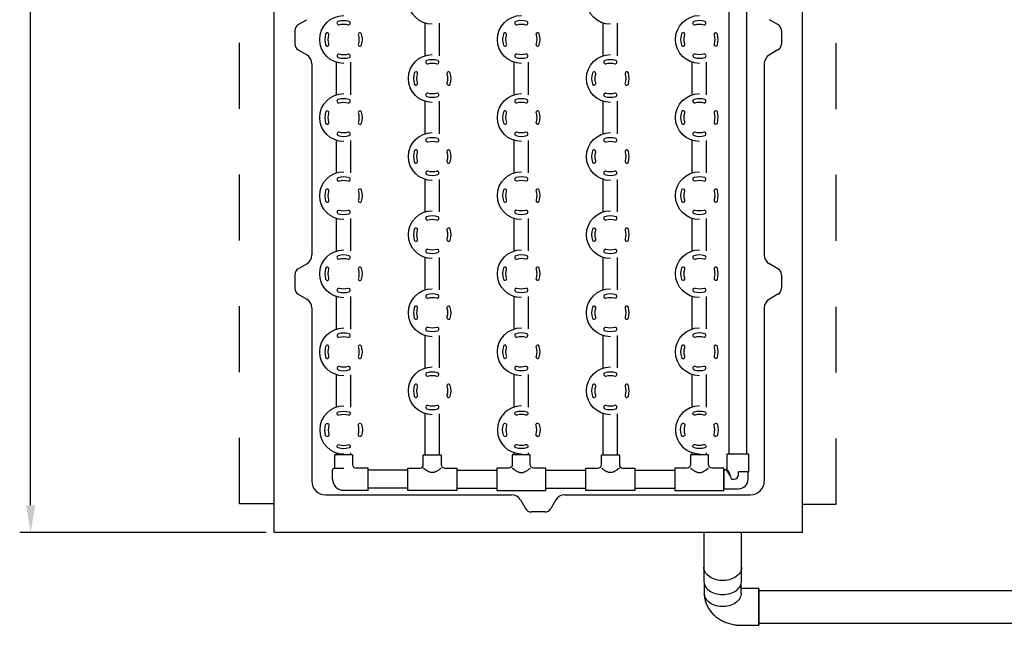
# Model space of a CAD drawing. Units: inches. Extents: x 0.5 to 17, y -0.1 to 10.5.
# Drawn here: x 2.7 to 4.2, y 7.4 to 8.3 of the extents above; entities that cross this region are included whole.
import ezdxf

# ---------------------------------------------------------------- set-up
doc = ezdxf.new("R2010")
doc.units = ezdxf.units.IN
doc.header["$LTSCALE"] = 0.25
doc.header["$MEASUREMENT"] = 0
doc.linetypes.add('HIDDEN', pattern=[0.375, 0.25, -0.125])
for name, color, linetype in [('OBJ', 151, 'Continuous'), ('PVC', 2, 'Continuous'), ('TEXT', 1, 'Continuous')]:
    doc.layers.add(name, color=color, linetype=linetype)

msp = doc.modelspace()

# ---------------------------------------------------------------- linework, layer by layer
at = {"layer": 'OBJ'}
for p, q in [((3.1275, 7.5311), (3.1275, 9.4061)), ((3.9296, 9.4061), (3.9296, 7.5311)), ((3.8182, 8.6428), (3.8182, 7.6503)), ((3.8456, 7.6503), (3.8456, 8.6428)), ((3.164, 8.3024), (3.177, 8.3099)), ((3.3568, 8.2553), (3.3568, 8.3046)), ((3.3787, 8.2553), (3.3787, 8.3046)), ((3.6275, 8.2553), (3.6275, 8.3046)), ((3.6493, 8.2553), (3.6493, 8.3046)), ((3.8931, 8.3024), (3.8801, 8.3099)), ((3.1588, 8.2934), (3.1588, 8.273)), ((3.8984, 8.2934), (3.8984, 8.273)), ((3.164, 8.264), (3.177, 8.2564)), ((3.8931, 8.264), (3.8801, 8.2564)), ((3.2221, 8.1959), (3.2221, 8.2452)), ((3.244, 8.1959), (3.244, 8.2452)), ((3.4922, 8.196), (3.4922, 8.2453)), ((3.514, 8.196), (3.514, 8.2453)), ((3.7628, 8.196), (3.7628, 8.2453)), ((3.7847, 8.196), (3.7847, 8.2453)), ((3.1848, 8.2429), (3.1848, 7.9526)), ((3.8723, 8.2429), (3.8723, 7.9526)), ((3.3568, 8.1367), (3.3568, 8.186)), ((3.3787, 8.1367), (3.3787, 8.186)), ((3.6275, 8.1367), (3.6275, 8.186)), ((3.6493, 8.1367), (3.6493, 8.186)), ((3.2221, 8.0773), (3.2221, 8.1266)), ((3.244, 8.0773), (3.244, 8.1266)), ((3.4922, 8.0775), (3.4922, 8.1267)), ((3.514, 8.0775), (3.514, 8.1267)), ((3.7628, 8.0775), (3.7628, 8.1267)), ((3.7847, 8.0775), (3.7847, 8.1267)), ((3.3568, 8.0182), (3.3568, 8.0674)), ((3.3787, 8.0182), (3.3787, 8.0674)), ((3.6275, 8.0182), (3.6275, 8.0674)), ((3.6493, 8.0182), (3.6493, 8.0674)), ((3.2221, 7.9587), (3.2221, 8.008)), ((3.244, 7.9587), (3.244, 8.008)), ((3.4922, 7.9589), (3.4922, 8.0081)), ((3.514, 7.9589), (3.514, 8.0081)), ((3.7628, 7.9589), (3.7628, 8.0081)), ((3.7847, 7.9589), (3.7847, 8.0081)), ((3.3568, 7.8996), (3.3568, 7.9488)), ((3.3787, 7.8996), (3.3787, 7.9488)), ((3.6275, 7.8996), (3.6275, 7.9488)), ((3.6493, 7.8996), (3.6493, 7.9488)), ((3.164, 7.9316), (3.177, 7.9391)), ((3.8931, 7.9316), (3.8801, 7.9391)), ((3.1588, 7.9226), (3.1588, 7.9021)), ((3.8984, 7.9226), (3.8984, 7.9021)), ((3.164, 7.8931), (3.177, 7.8856)), ((3.2221, 7.8401), (3.2221, 7.8894)), ((3.244, 7.8401), (3.244, 7.8894)), ((3.4922, 7.8403), (3.4922, 7.8895)), ((3.514, 7.8403), (3.514, 7.8895)), ((3.7628, 7.8403), (3.7628, 7.8895)), ((3.7847, 7.8403), (3.7847, 7.8895)), ((3.8931, 7.8931), (3.8801, 7.8856)), ((3.1848, 7.8721), (3.1848, 7.6092)), ((3.8723, 7.8721), (3.8723, 7.6092)), ((3.3568, 7.781), (3.3568, 7.8302)), ((3.3787, 7.781), (3.3787, 7.8302)), ((3.6275, 7.781), (3.6275, 7.8302)), ((3.6493, 7.781), (3.6493, 7.8302)), ((3.2221, 7.7216), (3.2221, 7.7708)), ((3.244, 7.7216), (3.244, 7.7708)), ((3.4922, 7.7217), (3.4922, 7.7709)), ((3.514, 7.7217), (3.514, 7.7709)), ((3.7628, 7.7217), (3.7628, 7.7709)), ((3.7847, 7.7217), (3.7847, 7.7709)), ((3.3568, 7.6493), (3.3568, 7.7116)), ((3.3787, 7.6493), (3.3787, 7.7116)), ((3.6275, 7.6493), (3.6275, 7.7116)), ((3.6493, 7.6493), (3.6493, 7.7116)), ((3.2194, 7.6492), (3.2194, 7.6296)), ((3.2467, 7.6492), (3.2194, 7.6492)), ((3.2221, 7.6492), (3.2221, 7.6522)), ((3.244, 7.6492), (3.244, 7.6522)), ((3.2467, 7.6492), (3.2467, 7.6342)), ((3.4922, 7.6493), (3.4922, 7.6523)), ((3.514, 7.6493), (3.514, 7.6523)), ((3.7628, 7.6493), (3.7628, 7.6523)), ((3.7847, 7.6493), (3.7847, 7.6523)), ((3.8486, 7.6503), (3.8153, 7.6503)), ((3.8153, 7.6503), (3.8153, 7.6278)), ((3.8486, 7.6235), (3.8486, 7.6503)), ((3.2161, 7.6121), (3.2161, 7.627)), ((3.2331, 7.6283), (3.2174, 7.6283)), ((3.2702, 7.629), (3.2519, 7.629)), ((3.2702, 7.5951), (3.2702, 7.629)), ((3.3306, 7.6258), (3.2702, 7.6258)), ((3.405, 7.6258), (3.4659, 7.6258)), ((3.5403, 7.6258), (3.6012, 7.6258)), ((3.6756, 7.6258), (3.7365, 7.6258)), ((3.8109, 7.6258), (3.8113, 7.6258)), ((3.814, 7.6265), (3.8113, 7.6265)), ((3.8113, 7.5976), (3.8113, 7.6265)), ((3.8333, 7.6193), (3.8333, 7.6235)), ((3.8486, 7.6235), (3.8333, 7.6235)), ((3.8478, 7.6121), (3.8478, 7.6235)), ((3.8223, 7.6121), (3.8261, 7.6121)), ((3.2056, 7.5884), (3.4883, 7.5884)), ((3.2702, 7.5951), (3.2331, 7.5951)), ((3.3306, 7.5984), (3.2702, 7.5984)), ((3.405, 7.5984), (3.4659, 7.5984)), ((3.5403, 7.5984), (3.6012, 7.5984)), ((3.5688, 7.5884), (3.8515, 7.5884)), ((3.6756, 7.5984), (3.7365, 7.5984)), ((3.8109, 7.5984), (3.8113, 7.5984)), ((3.8113, 7.5976), (3.8333, 7.5976)), ((3.5018, 7.5806), (3.5093, 7.5676)), ((3.5553, 7.5806), (3.5478, 7.5676)), ((3.5388, 7.5624), (3.5184, 7.5624)), ((3.9296, 7.5311), (3.1275, 7.5311))]:
    msp.add_line(p, q, dxfattribs=at)
at = {"layer": 'OBJ', "color": 143, "linetype": 'HIDDEN'}
for points in [[(3.1275, 7.5747), (3.0749, 7.5747), (3.0749, 9.3143)], [(3.9296, 7.5741), (3.9813, 7.5741), (3.9813, 9.3137)]]:
    msp.add_lwpolyline(points, dxfattribs=at)
at = {"layer": 'OBJ'}
for points in [[(3.3678, 8.3029, -1), (3.3678, 8.3756)], [(3.6384, 8.3029, -1), (3.6384, 8.3756)], [(3.2331, 8.2435, -1), (3.2331, 8.3162)], [(3.5031, 8.2436, -1), (3.5031, 8.3163)], [(3.7737, 8.2436, -1), (3.7737, 8.3163)], [(3.3678, 8.1843, -1), (3.3678, 8.257)], [(3.6384, 8.1843, -1), (3.6384, 8.257)], [(3.2331, 8.1249, -1), (3.2331, 8.1976)], [(3.5031, 8.125, -1), (3.5031, 8.1977)], [(3.7737, 8.125, -1), (3.7737, 8.1977)], [(3.3678, 8.0657, -1), (3.3678, 8.1384)], [(3.6384, 8.0657, -1), (3.6384, 8.1384)], [(3.2331, 8.0063, -1), (3.2331, 8.079)], [(3.5031, 8.0064, -1), (3.5031, 8.0791)], [(3.7737, 8.0064, -1), (3.7737, 8.0791)], [(3.3678, 7.9471, -1), (3.3678, 8.0198)], [(3.6384, 7.9471, -1), (3.6384, 8.0198)], [(3.2331, 7.8877, -1), (3.2331, 7.9604)], [(3.5031, 7.8878, -1), (3.5031, 7.9605)], [(3.7737, 7.8878, -1), (3.7737, 7.9605)], [(3.3678, 7.8285, -1), (3.3678, 7.9013)], [(3.6384, 7.8285, -1), (3.6384, 7.9013)], [(3.2331, 7.7691, -1), (3.2331, 7.8418)], [(3.5031, 7.7693, -1), (3.5031, 7.842)], [(3.7737, 7.7693, -1), (3.7737, 7.842)], [(3.3678, 7.71, -1), (3.3678, 7.7827)], [(3.6384, 7.71, -1), (3.6384, 7.7827)], [(3.2331, 7.7232, 1), (3.2331, 7.6505)], [(3.5031, 7.7234, 1), (3.5031, 7.6507)], [(3.7737, 7.7234, 1), (3.7737, 7.6507)], [(3.3814, 7.629, -0.000834), (3.3811, 7.6287, -0.002978), (3.381, 7.6286, -0.000275), (3.3799, 7.6278, -0.00089), (3.3796, 7.6276, -0.007055), (3.379, 7.6271, -0.002614), (3.3774, 7.626, -0.013999), (3.3765, 7.6254, -0.006636), (3.3746, 7.6242, -0.027608), (3.3733, 7.6235, -0.018821), (3.3713, 7.6227, -0.045664), (3.3696, 7.6222, -0.042401), (3.3678, 7.6221, -0.042401), (3.3659, 7.6222, -0.045664), (3.3642, 7.6227, -0.018821), (3.3623, 7.6235, -0.027608), (3.361, 7.6242, -0.006636), (3.359, 7.6254, -0.013999), (3.3581, 7.626, -0.002614), (3.3565, 7.6271, -0.007055), (3.356, 7.6276, -0.00089), (3.3556, 7.6278, -0.000275), (3.3546, 7.6286, -0.002978), (3.3545, 7.6287, -0.000834), (3.3541, 7.629)], [(3.4894, 7.629, 0.000834), (3.4898, 7.6287, 0.002978), (3.4899, 7.6286, 0.000275), (3.491, 7.6278, 0.00089), (3.4913, 7.6276, 0.007055), (3.4919, 7.6271, 0.002614), (3.4934, 7.626, 0.013999), (3.4943, 7.6254, 0.006636), (3.4963, 7.6242, 0.027608), (3.4976, 7.6235, 0.018821), (3.4996, 7.6227, 0.045664), (3.5012, 7.6222, 0.042401), (3.5031, 7.6221, 0.042401), (3.5049, 7.6222, 0.045664), (3.5066, 7.6227, 0.018821), (3.5086, 7.6235, 0.027608), (3.5099, 7.6242, 0.006636), (3.5118, 7.6254, 0.013999), (3.5127, 7.626, 0.002614), (3.5143, 7.6271, 0.007055), (3.5149, 7.6276, 0.00089), (3.5152, 7.6278, 0.000275), (3.5163, 7.6286, 0.002978), (3.5164, 7.6287, 0.000834), (3.5167, 7.629)], [(3.652, 7.629, -0.000834), (3.6517, 7.6287, -0.002978), (3.6516, 7.6286, -0.000275), (3.6505, 7.6278, -0.00089), (3.6502, 7.6276, -0.007055), (3.6496, 7.6271, -0.002614), (3.6481, 7.626, -0.013999), (3.6472, 7.6254, -0.006636), (3.6452, 7.6242, -0.027608), (3.6439, 7.6235, -0.018821), (3.6419, 7.6227, -0.045664), (3.6403, 7.6222, -0.042401), (3.6384, 7.6221, -0.042401), (3.6365, 7.6222, -0.045664), (3.6349, 7.6227, -0.018821), (3.6329, 7.6235, -0.027608), (3.6316, 7.6242, -0.006636), (3.6296, 7.6254, -0.013999), (3.6288, 7.626, -0.002614), (3.6272, 7.6271, -0.007055), (3.6266, 7.6276, -0.00089), (3.6263, 7.6278, -0.000275), (3.6252, 7.6286, -0.002978), (3.6251, 7.6287, -0.000834), (3.6248, 7.629)], [(3.7601, 7.629, 0.000834), (3.7604, 7.6287, 0.002978), (3.7605, 7.6286, 0.000275), (3.7616, 7.6278, 0.00089), (3.7619, 7.6276, 0.007055), (3.7625, 7.6271, 0.002614), (3.7641, 7.626, 0.013999), (3.765, 7.6254, 0.006636), (3.7669, 7.6242, 0.027608), (3.7682, 7.6235, 0.018821), (3.7702, 7.6227, 0.045664), (3.7719, 7.6222, 0.042401), (3.7737, 7.6221, 0.042401), (3.7756, 7.6222, 0.045664), (3.7772, 7.6227, 0.018821), (3.7792, 7.6235, 0.027608), (3.7805, 7.6242, 0.006636), (3.7825, 7.6254, 0.013999), (3.7834, 7.626, 0.002614), (3.785, 7.6271, 0.007055), (3.7855, 7.6276, 0.00089), (3.7859, 7.6278, 0.000275), (3.7869, 7.6286, 0.002978), (3.787, 7.6287, 0.000834), (3.7874, 7.629)]]:
    msp.add_lwpolyline(points, format="xyb", dxfattribs=at)
for points in [[(3.2263, 8.3022, -0.146721), (3.2397, 8.3022, 1), (3.2412, 8.3072, 0.146721), (3.2248, 8.3072, 1)], [(3.4964, 8.3023, -0.146721), (3.5098, 8.3023, 1), (3.5113, 8.3073, 0.146721), (3.4949, 8.3073, 1)], [(3.767, 8.3023, -0.146721), (3.7804, 8.3023, 1), (3.7819, 8.3073, 0.146721), (3.7655, 8.3073, 1)], [(3.2057, 8.2881, 0.147177), (3.2057, 8.2716, 1), (3.2107, 8.2731, -0.147177), (3.2107, 8.2866, 1)], [(3.2604, 8.2716, 0.147177), (3.2604, 8.2881, 1), (3.2554, 8.2866, -0.147177), (3.2554, 8.2731, 1)], [(3.4758, 8.2882, 0.147177), (3.4758, 8.2717, 1), (3.4807, 8.2732, -0.147177), (3.4807, 8.2867, 1)], [(3.5304, 8.2717, 0.147177), (3.5304, 8.2882, 1), (3.5254, 8.2867, -0.147177), (3.5254, 8.2732, 1)], [(3.7464, 8.2882, 0.147177), (3.7464, 8.2717, 1), (3.7514, 8.2732, -0.147177), (3.7514, 8.2867, 1)], [(3.801, 8.2717, 0.147177), (3.801, 8.2882, 1), (3.7961, 8.2867, -0.147177), (3.7961, 8.2732, 1)], [(3.2249, 8.2525, 0.146721), (3.2413, 8.2525, 1), (3.2398, 8.2575, -0.146721), (3.2264, 8.2575, 1)], [(3.3611, 8.243, -0.146721), (3.3745, 8.243, 1), (3.376, 8.248, 0.146721), (3.3596, 8.248, 1)], [(3.4949, 8.2526, 0.146721), (3.5113, 8.2526, 1), (3.5098, 8.2576, -0.146721), (3.4964, 8.2576, 1)], [(3.6317, 8.243, -0.146721), (3.6451, 8.243, 1), (3.6466, 8.248, 0.146721), (3.6302, 8.248, 1)], [(3.7655, 8.2526, 0.146721), (3.7819, 8.2526, 1), (3.7804, 8.2576, -0.146721), (3.767, 8.2576, 1)], [(3.3404, 8.2289, 0.147177), (3.3404, 8.2124, 1), (3.3454, 8.2139, -0.147177), (3.3454, 8.2274, 1)], [(3.3951, 8.2124, 0.147177), (3.3951, 8.2289, 1), (3.3901, 8.2274, -0.147177), (3.3901, 8.2139, 1)], [(3.6111, 8.2289, 0.147177), (3.6111, 8.2124, 1), (3.6161, 8.2139, -0.147177), (3.6161, 8.2274, 1)], [(3.6657, 8.2124, 0.147177), (3.6657, 8.2289, 1), (3.6607, 8.2274, -0.147177), (3.6607, 8.2139, 1)], [(3.2263, 8.1836, -0.146721), (3.2397, 8.1836, 1), (3.2412, 8.1886, 0.146721), (3.2248, 8.1886, 1)], [(3.3596, 8.1933, 0.146721), (3.376, 8.1933, 1), (3.3745, 8.1983, -0.146721), (3.3611, 8.1983, 1)], [(3.4964, 8.1837, -0.146721), (3.5098, 8.1837, 1), (3.5113, 8.1887, 0.146721), (3.4949, 8.1887, 1)], [(3.6302, 8.1933, 0.146721), (3.6466, 8.1933, 1), (3.6451, 8.1983, -0.146721), (3.6317, 8.1983, 1)], [(3.767, 8.1837, -0.146721), (3.7804, 8.1837, 1), (3.7819, 8.1887, 0.146721), (3.7655, 8.1887, 1)], [(3.2057, 8.1695, 0.147177), (3.2057, 8.153, 1), (3.2107, 8.1545, -0.147177), (3.2107, 8.168, 1)], [(3.2604, 8.153, 0.147177), (3.2604, 8.1695, 1), (3.2554, 8.168, -0.147177), (3.2554, 8.1545, 1)], [(3.4758, 8.1696, 0.147177), (3.4758, 8.1532, 1), (3.4807, 8.1547, -0.147177), (3.4807, 8.1681, 1)], [(3.5304, 8.1532, 0.147177), (3.5304, 8.1696, 1), (3.5254, 8.1681, -0.147177), (3.5254, 8.1547, 1)], [(3.7464, 8.1696, 0.147177), (3.7464, 8.1532, 1), (3.7514, 8.1547, -0.147177), (3.7514, 8.1681, 1)], [(3.801, 8.1532, 0.147177), (3.801, 8.1696, 1), (3.7961, 8.1681, -0.147177), (3.7961, 8.1547, 1)], [(3.2249, 8.1339, 0.146721), (3.2413, 8.1339, 1), (3.2398, 8.1389, -0.146721), (3.2264, 8.1389, 1)], [(3.3611, 8.1244, -0.146721), (3.3745, 8.1244, 1), (3.376, 8.1294, 0.146721), (3.3596, 8.1294, 1)], [(3.4949, 8.134, 0.146721), (3.5113, 8.134, 1), (3.5098, 8.139, -0.146721), (3.4964, 8.139, 1)], [(3.6317, 8.1244, -0.146721), (3.6451, 8.1244, 1), (3.6466, 8.1294, 0.146721), (3.6302, 8.1294, 1)], [(3.7655, 8.134, 0.146721), (3.7819, 8.134, 1), (3.7804, 8.139, -0.146721), (3.767, 8.139, 1)], [(3.3404, 8.1103, 0.147177), (3.3404, 8.0939, 1), (3.3454, 8.0954, -0.147177), (3.3454, 8.1088, 1)], [(3.3951, 8.0939, 0.147177), (3.3951, 8.1103, 1), (3.3901, 8.1088, -0.147177), (3.3901, 8.0954, 1)], [(3.6111, 8.1103, 0.147177), (3.6111, 8.0939, 1), (3.6161, 8.0954, -0.147177), (3.6161, 8.1088, 1)], [(3.6657, 8.0939, 0.147177), (3.6657, 8.1103, 1), (3.6607, 8.1088, -0.147177), (3.6607, 8.0954, 1)], [(3.3596, 8.0747, 0.146721), (3.376, 8.0747, 1), (3.3745, 8.0797, -0.146721), (3.3611, 8.0797, 1)], [(3.6302, 8.0747, 0.146721), (3.6466, 8.0747, 1), (3.6451, 8.0797, -0.146721), (3.6317, 8.0797, 1)], [(3.2263, 8.065, -0.146721), (3.2397, 8.065, 1), (3.2412, 8.07, 0.146721), (3.2248, 8.07, 1)], [(3.4964, 8.0651, -0.146721), (3.5098, 8.0651, 1), (3.5113, 8.0701, 0.146721), (3.4949, 8.0701, 1)], [(3.767, 8.0651, -0.146721), (3.7804, 8.0651, 1), (3.7819, 8.0701, 0.146721), (3.7655, 8.0701, 1)], [(3.2057, 8.0509, 0.147177), (3.2057, 8.0344, 1), (3.2107, 8.0359, -0.147177), (3.2107, 8.0494, 1)], [(3.2604, 8.0344, 0.147177), (3.2604, 8.0509, 1), (3.2554, 8.0494, -0.147177), (3.2554, 8.0359, 1)], [(3.4758, 8.051, 0.147177), (3.4758, 8.0346, 1), (3.4807, 8.0361, -0.147177), (3.4807, 8.0495, 1)], [(3.5304, 8.0346, 0.147177), (3.5304, 8.051, 1), (3.5254, 8.0495, -0.147177), (3.5254, 8.0361, 1)], [(3.7464, 8.051, 0.147177), (3.7464, 8.0346, 1), (3.7514, 8.0361, -0.147177), (3.7514, 8.0495, 1)], [(3.801, 8.0346, 0.147177), (3.801, 8.051, 1), (3.7961, 8.0495, -0.147177), (3.7961, 8.0361, 1)], [(3.2249, 8.0153, 0.146721), (3.2413, 8.0153, 1), (3.2398, 8.0203, -0.146721), (3.2264, 8.0203, 1)], [(3.4949, 8.0154, 0.146721), (3.5113, 8.0155, 1), (3.5098, 8.0204, -0.146721), (3.4964, 8.0204, 1)], [(3.7655, 8.0154, 0.146721), (3.7819, 8.0155, 1), (3.7804, 8.0204, -0.146721), (3.767, 8.0204, 1)], [(3.3611, 8.0058, -0.146721), (3.3745, 8.0058, 1), (3.376, 8.0108, 0.146721), (3.3596, 8.0108, 1)], [(3.6317, 8.0058, -0.146721), (3.6451, 8.0058, 1), (3.6466, 8.0108, 0.146721), (3.6302, 8.0108, 1)], [(3.3404, 7.9917, 0.147177), (3.3404, 7.9753, 1), (3.3454, 7.9768, -0.147177), (3.3454, 7.9902, 1)], [(3.3951, 7.9753, 0.147177), (3.3951, 7.9917, 1), (3.3901, 7.9902, -0.147177), (3.3901, 7.9768, 1)], [(3.6111, 7.9917, 0.147177), (3.6111, 7.9753, 1), (3.6161, 7.9768, -0.147177), (3.6161, 7.9902, 1)], [(3.6657, 7.9753, 0.147177), (3.6657, 7.9917, 1), (3.6607, 7.9902, -0.147177), (3.6607, 7.9768, 1)], [(3.3596, 7.9561, 0.146721), (3.376, 7.9562, 1), (3.3745, 7.9611, -0.146721), (3.3611, 7.9611, 1)], [(3.6302, 7.9561, 0.146721), (3.6466, 7.9562, 1), (3.6451, 7.9611, -0.146721), (3.6317, 7.9611, 1)], [(3.2263, 7.9464, -0.146721), (3.2397, 7.9464, 1), (3.2412, 7.9514, 0.146721), (3.2248, 7.9514, 1)], [(3.4964, 7.9465, -0.146721), (3.5098, 7.9466, 1), (3.5113, 7.9515, 0.146721), (3.4949, 7.9515, 1)], [(3.767, 7.9465, -0.146721), (3.7804, 7.9466, 1), (3.7819, 7.9515, 0.146721), (3.7655, 7.9515, 1)], [(3.2057, 7.9323, 0.147177), (3.2057, 7.9158, 1), (3.2107, 7.9173, -0.147177), (3.2107, 7.9308, 1)], [(3.2604, 7.9158, 0.147177), (3.2604, 7.9323, 1), (3.2554, 7.9308, -0.147177), (3.2554, 7.9173, 1)], [(3.4758, 7.9324, 0.147177), (3.4758, 7.916, 1), (3.4807, 7.9175, -0.147177), (3.4807, 7.9309, 1)], [(3.5304, 7.916, 0.147177), (3.5304, 7.9324, 1), (3.5254, 7.9309, -0.147177), (3.5254, 7.9175, 1)], [(3.7464, 7.9324, 0.147177), (3.7464, 7.916, 1), (3.7514, 7.9175, -0.147177), (3.7514, 7.9309, 1)], [(3.801, 7.916, 0.147177), (3.801, 7.9324, 1), (3.7961, 7.9309, -0.147177), (3.7961, 7.9175, 1)], [(3.2249, 7.8967, 0.146721), (3.2413, 7.8967, 1), (3.2398, 7.9017, -0.146721), (3.2264, 7.9017, 1)], [(3.4949, 7.8968, 0.146721), (3.5113, 7.8969, 1), (3.5098, 7.9019, -0.146721), (3.4964, 7.9018, 1)], [(3.7655, 7.8968, 0.146721), (3.7819, 7.8969, 1), (3.7804, 7.9019, -0.146721), (3.767, 7.9018, 1)], [(3.3611, 7.8872, -0.146721), (3.3745, 7.8873, 1), (3.376, 7.8922, 0.146721), (3.3596, 7.8922, 1)], [(3.6317, 7.8872, -0.146721), (3.6451, 7.8873, 1), (3.6466, 7.8922, 0.146721), (3.6302, 7.8922, 1)], [(3.3404, 7.8731, 0.147177), (3.3404, 7.8567, 1), (3.3454, 7.8582, -0.147177), (3.3454, 7.8716, 1)], [(3.3951, 7.8567, 0.147177), (3.3951, 7.8731, 1), (3.3901, 7.8716, -0.147177), (3.3901, 7.8582, 1)], [(3.6111, 7.8731, 0.147177), (3.6111, 7.8567, 1), (3.6161, 7.8582, -0.147177), (3.6161, 7.8716, 1)], [(3.6657, 7.8567, 0.147177), (3.6657, 7.8731, 1), (3.6607, 7.8716, -0.147177), (3.6607, 7.8582, 1)], [(3.3596, 7.8376, 0.146721), (3.376, 7.8376, 1), (3.3745, 7.8426, -0.146721), (3.3611, 7.8425, 1)], [(3.6302, 7.8376, 0.146721), (3.6466, 7.8376, 1), (3.6451, 7.8426, -0.146721), (3.6317, 7.8425, 1)], [(3.2263, 7.8278, -0.146721), (3.2397, 7.8278, 1), (3.2412, 7.8328, 0.146721), (3.2248, 7.8328, 1)], [(3.4964, 7.8279, -0.146721), (3.5098, 7.828, 1), (3.5113, 7.833, 0.146721), (3.4949, 7.8329, 1)], [(3.767, 7.8279, -0.146721), (3.7804, 7.828, 1), (3.7819, 7.833, 0.146721), (3.7655, 7.8329, 1)], [(3.2057, 7.8137, 0.147177), (3.2057, 7.7973, 1), (3.2107, 7.7988, -0.147177), (3.2107, 7.8122, 1)], [(3.2604, 7.7973, 0.147177), (3.2604, 7.8137, 1), (3.2554, 7.8122, -0.147177), (3.2554, 7.7988, 1)], [(3.4758, 7.8138, 0.147177), (3.4758, 7.7974, 1), (3.4807, 7.7989, -0.147177), (3.4807, 7.8123, 1)], [(3.5304, 7.7974, 0.147177), (3.5304, 7.8138, 1), (3.5254, 7.8123, -0.147177), (3.5254, 7.7989, 1)], [(3.7464, 7.8138, 0.147177), (3.7464, 7.7974, 1), (3.7514, 7.7989, -0.147177), (3.7514, 7.8123, 1)], [(3.801, 7.7974, 0.147177), (3.801, 7.8138, 1), (3.7961, 7.8123, -0.147177), (3.7961, 7.7989, 1)], [(3.2249, 7.7781, 0.146721), (3.2413, 7.7781, 1), (3.2398, 7.7831, -0.146721), (3.2264, 7.7831, 1)], [(3.4949, 7.7783, 0.146721), (3.5113, 7.7783, 1), (3.5098, 7.7833, -0.146721), (3.4964, 7.7832, 1)], [(3.7655, 7.7783, 0.146721), (3.7819, 7.7783, 1), (3.7804, 7.7833, -0.146721), (3.767, 7.7832, 1)], [(3.3611, 7.7687, -0.146721), (3.3745, 7.7687, 1), (3.376, 7.7737, 0.146721), (3.3596, 7.7736, 1)], [(3.6317, 7.7687, -0.146721), (3.6451, 7.7687, 1), (3.6466, 7.7737, 0.146721), (3.6302, 7.7736, 1)], [(3.3404, 7.7545, 0.147177), (3.3404, 7.7381, 1), (3.3454, 7.7396, -0.147177), (3.3454, 7.753, 1)], [(3.3951, 7.7381, 0.147177), (3.3951, 7.7545, 1), (3.3901, 7.753, -0.147177), (3.3901, 7.7396, 1)], [(3.6111, 7.7545, 0.147177), (3.6111, 7.7381, 1), (3.6161, 7.7396, -0.147177), (3.6161, 7.753, 1)], [(3.6657, 7.7381, 0.147177), (3.6657, 7.7545, 1), (3.6607, 7.753, -0.147177), (3.6607, 7.7396, 1)], [(3.3596, 7.719, 0.146721), (3.376, 7.719, 1), (3.3745, 7.724, -0.146721), (3.3611, 7.724, 1)], [(3.6302, 7.719, 0.146721), (3.6466, 7.719, 1), (3.6451, 7.724, -0.146721), (3.6317, 7.724, 1)], [(3.2249, 7.7142, -0.146721), (3.2413, 7.7142, -1), (3.2398, 7.7092, 0.146721), (3.2264, 7.7092, -1)], [(3.4949, 7.7144, -0.146721), (3.5113, 7.7143, -1), (3.5098, 7.7094, 0.146721), (3.4964, 7.7094, -1)], [(3.7655, 7.7144, -0.146721), (3.7819, 7.7143, -1), (3.7804, 7.7094, 0.146721), (3.767, 7.7094, -1)], [(3.2057, 7.6787, -0.147177), (3.2057, 7.6951, -1), (3.2107, 7.6936, 0.147177), (3.2107, 7.6802, -1)], [(3.2604, 7.6951, -0.147177), (3.2604, 7.6787, -1), (3.2554, 7.6802, 0.147177), (3.2554, 7.6936, -1)], [(3.4758, 7.6788, -0.147177), (3.4758, 7.6952, -1), (3.4807, 7.6937, 0.147177), (3.4807, 7.6803, -1)], [(3.5304, 7.6952, -0.147177), (3.5304, 7.6788, -1), (3.5254, 7.6803, 0.147177), (3.5254, 7.6937, -1)], [(3.7464, 7.6788, -0.147177), (3.7464, 7.6952, -1), (3.7514, 7.6937, 0.147177), (3.7514, 7.6803, -1)], [(3.801, 7.6952, -0.147177), (3.801, 7.6788, -1), (3.7961, 7.6803, 0.147177), (3.7961, 7.6937, -1)], [(3.2263, 7.6645, 0.146721), (3.2397, 7.6645, -1), (3.2412, 7.6595, -0.146721), (3.2248, 7.6596, -1)], [(3.4964, 7.6647, 0.146721), (3.5098, 7.6647, -1), (3.5113, 7.6597, -0.146721), (3.4949, 7.6597, -1)], [(3.767, 7.6647, 0.146721), (3.7804, 7.6647, -1), (3.7819, 7.6597, -0.146721), (3.7655, 7.6597, -1)], [(3.3814, 7.6342, 0.414214), (3.3866, 7.629), (3.405, 7.629), (3.405, 7.5951), (3.3306, 7.5951), (3.3306, 7.629), (3.3489, 7.629, 0.414214), (3.3541, 7.6342), (3.3541, 7.6493), (3.3814, 7.6493)], [(3.4894, 7.6342, -0.414214), (3.4842, 7.629), (3.4659, 7.629), (3.4659, 7.5951), (3.5403, 7.5951), (3.5403, 7.629), (3.5219, 7.629, -0.414214), (3.5167, 7.6342), (3.5167, 7.6493), (3.4894, 7.6493)], [(3.652, 7.6342, 0.414214), (3.6573, 7.629), (3.6756, 7.629), (3.6756, 7.5951), (3.6012, 7.5951), (3.6012, 7.629), (3.6195, 7.629, 0.414214), (3.6248, 7.6342), (3.6248, 7.6493), (3.652, 7.6493)], [(3.7601, 7.6342, -0.414214), (3.7549, 7.629), (3.7365, 7.629), (3.7365, 7.5951), (3.8109, 7.5951), (3.8109, 7.629), (3.7926, 7.629, -0.414214), (3.7874, 7.6342), (3.7874, 7.6493), (3.7601, 7.6493)]]:
    msp.add_lwpolyline(points, format="xyb", close=True, dxfattribs=at)
for centre, radius, start, end in [((3.1692, 8.2934), 0.0104, 120, 180), ((3.8879, 8.2934), 0.0104, 0, 60), ((3.1692, 8.273), 0.0104, 180, 240), ((3.8879, 8.273), 0.0104, 300, 0), ((3.1692, 8.2429), 0.0156, 0, 60), ((3.8879, 8.2429), 0.0156, 120, 180), ((3.1692, 7.9526), 0.0156, 300, 0), ((3.8879, 7.9526), 0.0156, 180, 240), ((3.1692, 7.9226), 0.0104, 120, 180), ((3.8879, 7.9226), 0.0104, 0, 60), ((3.1692, 7.9021), 0.0104, 180, 240), ((3.8879, 7.9021), 0.0104, 300, 0), ((3.1692, 7.8721), 0.0156, 0, 60), ((3.8879, 7.8721), 0.0156, 120, 180), ((3.2519, 7.6342), 0.00521, 180, 270), ((3.2174, 7.627), 0.0013, 90, 180), ((3.2181, 7.6296), 0.0013, 270, 0), ((3.7898, 7.6029), 0.0338, 15.783, 44.3691), ((3.814, 7.6278), 0.0013, 270, 0), ((3.789, 7.6064), 0.0338, 9.7207, 38.9975), ((3.8261, 7.6193), 0.00723, 270, 0), ((3.2056, 7.6092), 0.0208, 180, 270), ((3.2331, 7.6121), 0.0169, 180, 270), ((3.8333, 7.6121), 0.0145, 270, 0), ((3.8515, 7.6092), 0.0208, 270, 0), ((3.4883, 7.5728), 0.0156, 30, 90), ((3.5688, 7.5728), 0.0156, 90, 150), ((3.5184, 7.5728), 0.0104, 210, 270), ((3.5388, 7.5728), 0.0104, 270, 330)]:
    msp.add_arc(centre, radius, start, end, dxfattribs=at)
at = {"layer": 'PVC'}
for p, q in [((3.7804, 7.5311), (3.7804, 7.4572)), ((3.8377, 7.4572), (3.8377, 7.5311)), ((3.7811, 7.4527), (3.7811, 7.4384)), ((3.8369, 7.4384), (3.8369, 7.4527)), ((3.8634, 7.4461), (3.8377, 7.4461)), ((4.9996, 7.4424), (3.8638, 7.4424)), ((3.8638, 7.3935), (4.9996, 7.3935)), ((3.8377, 7.3902), (3.8634, 7.3902))]:
    msp.add_line(p, q, dxfattribs=at)
at = {"layer": 'PVC', "flags": 128}
for points in [[(3.8377, 7.4783), (3.8375, 7.4763), (3.8371, 7.4742), (3.8364, 7.4722), (3.8354, 7.4703), (3.8341, 7.4685), (3.8325, 7.4667), (3.8308, 7.4651), (3.8288, 7.4636), (3.8266, 7.4623), (3.8242, 7.4611), (3.8216, 7.4601), (3.819, 7.4593), (3.8162, 7.4587), (3.8134, 7.4583), (3.8105, 7.4581), (3.8076, 7.4581), (3.8047, 7.4583), (3.8019, 7.4587), (3.7991, 7.4593), (3.7964, 7.4601), (3.7939, 7.4611), (3.7915, 7.4623), (3.7893, 7.4636), (3.7873, 7.4651), (3.7855, 7.4667), (3.784, 7.4685), (3.7827, 7.4703), (3.7817, 7.4722), (3.781, 7.4742), (3.7805, 7.4763), (3.7804, 7.4783)], [(3.7804, 7.4572), (3.7804, 7.4562), (3.7807, 7.4542), (3.7813, 7.4521), (3.7822, 7.4502), (3.7833, 7.4483), (3.7847, 7.4465), (3.7864, 7.4448), (3.7883, 7.4433), (3.7904, 7.4418), (3.7927, 7.4406), (3.7951, 7.4395), (3.7977, 7.4386), (3.8005, 7.4379), (3.8033, 7.4374), (3.8061, 7.4371), (3.809, 7.437), (3.8119, 7.4371), (3.8148, 7.4374), (3.8176, 7.4379), (3.8203, 7.4386), (3.8229, 7.4395), (3.8254, 7.4406), (3.8277, 7.4418), (3.8298, 7.4433), (3.8317, 7.4448), (3.8333, 7.4465), (3.8348, 7.4483), (3.8359, 7.4502), (3.8368, 7.4521), (3.8373, 7.4542), (3.8376, 7.4562), (3.8377, 7.4572)], [(3.8369, 7.4384), (3.8369, 7.4369), (3.8365, 7.4349), (3.8358, 7.4329), (3.8349, 7.431), (3.8337, 7.4291), (3.8322, 7.4274), (3.8305, 7.4258), (3.8285, 7.4243), (3.8263, 7.4229), (3.824, 7.4218), (3.8215, 7.4208), (3.8189, 7.42), (3.8161, 7.4193), (3.8133, 7.4189), (3.8104, 7.4187), (3.8076, 7.4187), (3.8047, 7.4189), (3.8019, 7.4194), (3.7992, 7.42), (3.7965, 7.4208), (3.794, 7.4218), (3.7917, 7.423), (3.7895, 7.4243), (3.7876, 7.4258), (3.7859, 7.4274), (3.7844, 7.4292), (3.7832, 7.431), (3.7822, 7.4329), (3.7816, 7.4349), (3.7812, 7.4369), (3.7811, 7.4384)], [(3.8638, 7.4429), (3.8638, 7.4438), (3.8638, 7.4446), (3.8638, 7.4453), (3.8638, 7.4456), (3.8638, 7.4456), (3.8638, 7.4454), (3.8638, 7.4448), (3.8638, 7.444), (3.8638, 7.4429), (3.8638, 7.4415), (3.8638, 7.4399), (3.8638, 7.4381), (3.8638, 7.436), (3.8638, 7.4338), (3.8638, 7.4314), (3.8638, 7.4288), (3.8638, 7.4262), (3.8638, 7.4234), (3.8638, 7.4206), (3.8638, 7.4178), (3.8638, 7.415), (3.8638, 7.4122), (3.8638, 7.4094), (3.8638, 7.4068), (3.8638, 7.4043), (3.8638, 7.4019), (3.8638, 7.3997), (3.8638, 7.3977), (3.8638, 7.3959), (3.8638, 7.3944), (3.8638, 7.3931), (3.8638, 7.3921), (3.8638, 7.3913), (3.8638, 7.3908), (3.8638, 7.3906), (3.8638, 7.3908), (3.8638, 7.3912), (3.8638, 7.3918), (3.8638, 7.3928), (3.8638, 7.3934)]]:
    msp.add_lwpolyline(points, dxfattribs=at)
at = {"layer": 'PVC'}
for centre, radius, start, end in [((22.4853, 7.4072), 18.6219, 179.88034, 180.05213), ((20.4752, 7.4084), 16.6114, 179.88091, 180.05157), ((19.9154, 7.4087), 16.0516, 179.87793, 180.05455)]:
    msp.add_arc(centre, radius, start, end, dxfattribs=at)
for points, knots in [([(3.7811, 7.4384), (3.7811, 7.4374), (3.7812, 7.4353), (3.7815, 7.4322), (3.7822, 7.4289), (3.783, 7.4257), (3.7841, 7.4226), (3.7855, 7.4196), (3.787, 7.4166), (3.7888, 7.4138), (3.7908, 7.4111), (3.7931, 7.4085), (3.7955, 7.406), (3.7982, 7.4037), (3.801, 7.4015), (3.804, 7.3995), (3.8072, 7.3976), (3.8105, 7.396), (3.814, 7.3945), (3.8176, 7.3933), (3.8212, 7.3922), (3.825, 7.3914), (3.8288, 7.3908), (3.8327, 7.3904), (3.8357, 7.3903), (3.8373, 7.3902), (3.8377, 7.3902)], [0, 0, 0, 0, 0.036911, 0.077719, 0.118456, 0.159191, 0.199997, 0.240942, 0.282096, 0.323527, 0.365296, 0.407456, 0.450048, 0.493097, 0.536606, 0.580559, 0.624917, 0.669627, 0.714622, 0.759836, 0.805207, 0.850687, 0.896236, 0.94184, 0.987503, 1, 1, 1, 1]), ([(3.8377, 7.4461), (3.8375, 7.4461), (3.8373, 7.4461), (3.837, 7.4461), (3.8369, 7.4461)], [0, 0, 0, 0, 0.588899, 1, 1, 1, 1]), ([(3.8638, 7.4459), (3.8638, 7.4459), (3.8637, 7.4459), (3.8636, 7.446), (3.8635, 7.4461), (3.8634, 7.4461), (3.8634, 7.4461)], [0, 0, 0, 0, 0.164265, 0.487256, 0.82022, 1, 1, 1, 1]), ([(3.8634, 7.3902), (3.8635, 7.3902), (3.8635, 7.3902), (3.8636, 7.3903), (3.8637, 7.3904), (3.8637, 7.3904), (3.8638, 7.3905)], [0, 0, 0, 0, 0.299473, 0.581057, 0.815916, 1, 1, 1, 1])]:
    msp.add_open_spline(points, degree=3, knots=knots, dxfattribs=at)
at = {"layer": 'TEXT'}
for p, q in [((2.7574, 7.5725), (2.7574, 8.4113)), ((3.1151, 7.5311), (2.7408, 7.5311))]:
    msp.add_line(p, q, dxfattribs=at)
msp.add_solid([(2.7505, 7.5725), (2.7643, 7.5725), (2.7574, 7.5311)], dxfattribs=at)

doc.saveas('drawing.dxf')
